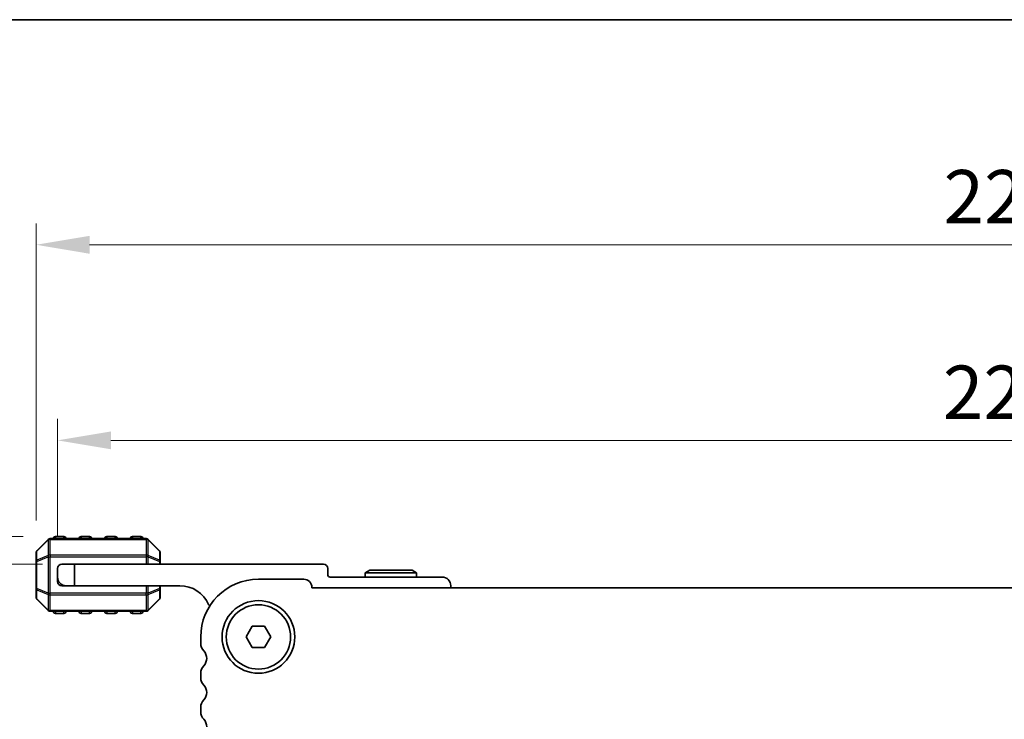
# Model space of a CAD drawing. Units: millimetres. Extents: x 0 to 6185, y 0 to 843.
# Drawn here: x 1377 to 1492, y 761 to 843 of the extents above; entities that cross this region are included whole.
import ezdxf

# ---------------------------------------------------------------- set-up
doc = ezdxf.new("R2010")
doc.units = ezdxf.units.MM
for name, color, linetype, lineweight in [('Border (ISO)', 7, 'Continuous', 35), ('Dimension (ISO)', 7, 'Continuous', 18), ('Visible (ISO)', 7, 'Continuous', 35), ('Visible Narrow (ISO)', 7, 'Continuous', 25)]:
    doc.layers.add(name, color=color, linetype=linetype, lineweight=lineweight)
doc.styles.add('Note Text (TK)', font='MS PGothic.ttf')
doc.dimstyles.new('Default - Method 1b (TK)', dxfattribs={"dimscale": 2.5, "dimtxt": 2.5, "dimasz": 2.5, "dimexe": 1, "dimexo": 1.5, "dimgap": 1, "dimtad": 1, "dimtoh": 1, "dimrnd": 1e-08, "dimdsep": 46, "dimtxsty": 'Note Text (TK)', "dimcen": 0.09, "dimdle": 5, "dimclrd": 100, "dimclre": 100, "dimclrt": 7, "dimadec": 1, "dimazin": 1, "dimtfac": 1, "dimtmove": 0, "dimatfit": 3, "dimfxl": 0, "dimtolj": 1, "dimlwd": -1, "dimlwe": -1, "dimarcsym": 0})

# ---------------------------------------------------------------- blocks, each defined once
blk = doc.blocks.new('図面枠 tk図枠')
at = {"layer": 'Border (ISO)'}
blk.add_line((14.5, 289), (405.5, 289), dxfattribs=at)
blk = doc.blocks.new('*D44')
at = {"layer": 'Defpoints', "color": 0, "transparency": 16777216}
for p in [(1601.32, 793.79), (1381.32, 778.79), (1601.32, 778.79)]:
    blk.add_point(p, dxfattribs=at)
at = {"layer": 'Dimension (ISO)', "color": 100, "transparency": 16777216}
for p, q in [((1381.32, 782.54), (1381.32, 796.29)), ((1601.32, 782.54), (1601.32, 796.29)), ((1387.57, 793.79), (1595.07, 793.79))]:
    blk.add_line(p, q, dxfattribs=at)
for points in [[(1387.57, 794.83), (1387.57, 792.75), (1381.32, 793.79)], [(1595.07, 794.83), (1595.07, 792.75), (1601.32, 793.79)]]:
    blk.add_solid(points, dxfattribs=at)
at = {"layer": 'Dimension (ISO)', "color": 7, "transparency": 16777216, "insert": (1484.89, 799.41), "char_height": 6.25, "attachment_point": 4, "style": 'Note Text (TK)'}
blk.add_mtext('\\A1;220', dxfattribs=at)
blk = doc.blocks.new('*D45')
at = {"layer": 'Defpoints', "color": 0, "transparency": 16777216}
for p in [(1603.82, 816.67), (1378.82, 780.67), (1603.82, 780.67)]:
    blk.add_point(p, dxfattribs=at)
at = {"layer": 'Dimension (ISO)', "color": 100, "transparency": 16777216}
for p, q in [((1378.82, 784.42), (1378.82, 819.17)), ((1603.82, 784.42), (1603.82, 819.17)), ((1385.07, 816.67), (1597.57, 816.67))]:
    blk.add_line(p, q, dxfattribs=at)
for points in [[(1385.07, 817.71), (1385.07, 815.62), (1378.82, 816.67)], [(1597.57, 817.71), (1597.57, 815.62), (1603.82, 816.67)]]:
    blk.add_solid(points, dxfattribs=at)
at = {"layer": 'Dimension (ISO)', "color": 7, "transparency": 16777216, "insert": (1484.97, 822.29), "char_height": 6.25, "attachment_point": 4, "style": 'Note Text (TK)'}
blk.add_mtext('\\A1;225', dxfattribs=at)
blk = doc.blocks.new('*D46')
at = {"layer": 'Defpoints', "color": 0, "transparency": 16777216}
for p in [(1383.32, 779.29), (1361.87, 734.04), (1412.28, 734.04)]:
    blk.add_point(p, dxfattribs=at)
at = {"layer": 'Dimension (ISO)', "color": 100, "transparency": 16777216}
for p, q in [((1379.57, 779.29), (1359.37, 779.29)), ((1361.87, 773.04), (1361.87, 740.29)), ((1408.53, 734.04), (1359.37, 734.04))]:
    blk.add_line(p, q, dxfattribs=at)
for points in [[(1360.83, 773.04), (1362.91, 773.04), (1361.87, 779.29)], [(1360.83, 740.29), (1362.91, 740.29), (1361.87, 734.04)]]:
    blk.add_solid(points, dxfattribs=at)
at = {"layer": 'Dimension (ISO)', "color": 7, "transparency": 16777216, "insert": (1356.25, 747.04), "char_height": 6.25, "attachment_point": 4, "rotation": 90, "style": 'Note Text (TK)'}
blk.add_mtext('\\A1;45.25', dxfattribs=at)
blk = doc.blocks.new('*D47')
at = {"layer": 'Defpoints', "color": 0, "transparency": 16777216}
for p in [(1381.07, 782.54), (1336.69, 734.04), (1412.28, 734.04)]:
    blk.add_point(p, dxfattribs=at)
at = {"layer": 'Dimension (ISO)', "color": 100, "transparency": 16777216}
for p, q in [((1377.32, 782.54), (1334.19, 782.54)), ((1336.69, 776.29), (1336.69, 740.29)), ((1408.53, 734.04), (1334.19, 734.04))]:
    blk.add_line(p, q, dxfattribs=at)
for points in [[(1335.65, 776.29), (1337.73, 776.29), (1336.69, 782.54)], [(1335.65, 740.29), (1337.73, 740.29), (1336.69, 734.04)]]:
    blk.add_solid(points, dxfattribs=at)
at = {"layer": 'Dimension (ISO)', "color": 7, "transparency": 16777216, "insert": (1331.07, 750.94), "char_height": 6.25, "attachment_point": 4, "rotation": 90, "style": 'Note Text (TK)'}
blk.add_mtext('\\A1;48.5', dxfattribs=at)

msp = doc.modelspace()

# ---------------------------------------------------------------- linework, layer by layer
at = {"layer": 'Visible (ISO)'}
for p, q in [((1380.2349, 782.2014), (1378.9107, 780.8771)), ((1391.6985, 782.2893), (1380.4471, 782.2893)), ((1382.0728, 782.5393), (1381.0728, 782.5393)), ((1385.0728, 782.5393), (1384.0728, 782.5393)), ((1388.0728, 782.5393), (1387.0728, 782.5393)), ((1391.0728, 782.5393), (1390.0728, 782.5393)), ((1393.2349, 780.8771), (1391.9107, 782.2014)), ((1378.8228, 780.665), (1378.8228, 779.6165)), ((1393.3228, 779.6165), (1393.3228, 780.665)), ((1378.8228, 779.6165), (1378.8228, 776.4621)), ((1381.3228, 777.7893), (1381.3228, 778.7893)), ((1381.8228, 779.2893), (1383.3228, 779.2893)), ((1383.3228, 779.2893), (1383.3228, 776.7893)), ((1383.3228, 779.2893), (1412.4228, 779.2893)), ((1393.3228, 779.2893), (1393.3228, 779.6165)), ((1412.9228, 778.7893), (1412.9228, 778.0893)), ((1381.3228, 777.2893), (1381.3228, 777.7893)), ((1410.1223, 777.5393), (1404.8223, 777.5393)), ((1413.2228, 777.7893), (1426.3228, 777.7893)), ((1417.8424, 778.5893), (1417.3228, 778.2893)), ((1417.3228, 778.2893), (1423.3228, 778.2893)), ((1417.3228, 777.7893), (1417.3228, 778.2893)), ((1422.8032, 778.5893), (1417.8424, 778.5893)), ((1422.8032, 778.5893), (1423.3228, 778.2893)), ((1423.3228, 777.7893), (1423.3228, 778.2893)), ((1378.8228, 776.4621), (1378.8228, 775.4135)), ((1381.8228, 776.7893), (1382.3228, 776.7893)), ((1383.3228, 776.7893), (1382.3228, 776.7893)), ((1395.6228, 776.7893), (1383.3228, 776.7893)), ((1393.3228, 776.4621), (1393.3228, 776.7893)), ((1393.3228, 775.4135), (1393.3228, 776.4621)), ((1411.0723, 776.5393), (1411.0723, 776.5893)), ((1571.5723, 776.5393), (1411.0723, 776.5393)), ((1427.3228, 776.7893), (1427.3228, 776.5393)), ((1378.9107, 775.2014), (1380.2349, 773.8771)), ((1391.9107, 773.8771), (1393.2349, 775.2014)), ((1380.4471, 773.7893), (1391.6985, 773.7893)), ((1381.0728, 773.5393), (1382.0728, 773.5393)), ((1384.0728, 773.5393), (1385.0728, 773.5393)), ((1387.0728, 773.5393), (1388.0728, 773.5393)), ((1390.0728, 773.5393), (1391.0728, 773.5393)), ((1403.3789, 770.7893), (1404.1006, 772.0393)), ((1404.1006, 772.0393), (1405.544, 772.0393)), ((1405.544, 772.0393), (1406.2657, 770.7893)), ((1398.0723, 770.7893), (1398.0723, 770.0242)), ((1404.1006, 769.5393), (1403.3789, 770.7893)), ((1406.2657, 770.7893), (1405.544, 769.5393)), ((1405.544, 769.5393), (1404.1006, 769.5393)), ((1398.0723, 766.5543), (1398.0723, 766.0242)), ((1398.0723, 762.5543), (1398.0723, 762.0242))]:
    msp.add_line(p, q, dxfattribs=at)
for radius in [4.25, 3.765]:
    msp.add_circle((1404.8223, 770.7893), radius, dxfattribs=at)
for centre, radius, start, end in [((1380.4471, 781.9893), 0.3, 90, 135), ((1381.0728, 782.2893), 0.25, 90, 180), ((1382.0728, 782.2893), 0.25, 0, 90), ((1384.0728, 782.2893), 0.25, 90, 180), ((1385.0728, 782.2893), 0.25, 0, 90), ((1387.0728, 782.2893), 0.25, 90, 180), ((1388.0728, 782.2893), 0.25, 0, 90), ((1390.0728, 782.2893), 0.25, 90, 180), ((1391.0728, 782.2893), 0.25, 0, 90), ((1391.6985, 781.9893), 0.3, 45, 90), ((1379.1228, 780.665), 0.3, 135, 180), ((1393.0228, 780.665), 0.3, 0, 45), ((1381.8228, 778.7893), 0.5, 90, 180), ((1412.4228, 778.7893), 0.5, 0, 90), ((1382.3228, 777.7893), 1, 180, 270), ((1404.8223, 770.7893), 6.75, 90, 180), ((1410.1223, 776.5893), 0.95, 0, 90), ((1413.2228, 778.0893), 0.3, 180, 270), ((1426.3228, 776.7893), 1, 0, 90), ((1381.8228, 777.2893), 0.5, 180, 270), ((1395.6228, 773.1133), 3.676, 23.663158, 90), ((1379.1228, 775.4135), 0.3, 180, 225), ((1393.0228, 775.4135), 0.3, 315, 0), ((1399.4478, 774.7894), 0.5001, 203.663158, 229.694935), ((1380.4471, 774.0893), 0.3, 225, 270), ((1381.0728, 773.7893), 0.25, 180, 270), ((1382.0728, 773.7893), 0.25, 270, 0), ((1384.0728, 773.7893), 0.25, 180, 270), ((1385.0728, 773.7893), 0.25, 270, 0), ((1387.0728, 773.7893), 0.25, 180, 270), ((1388.0728, 773.7893), 0.25, 270, 0), ((1390.0728, 773.7893), 0.25, 180, 270), ((1391.0728, 773.7893), 0.25, 270, 0), ((1391.6985, 774.0893), 0.3, 270, 315), ((1399.3223, 770.0242), 1.25, 180, 223.94552), ((1397.5223, 768.2893), 1.25, 316.05448, 43.94552), ((1399.3223, 766.5543), 1.25, 136.05448, 180), ((1399.3223, 766.0242), 1.25, 180, 223.94552), ((1397.5223, 764.2893), 1.25, 316.05448, 43.94552), ((1399.3223, 762.5543), 1.25, 136.05448, 180), ((1399.3223, 762.0242), 1.25, 180, 223.94552), ((1397.5223, 760.2893), 1.25, 316.05448, 43.94552)]:
    msp.add_arc(centre, radius, start, end, dxfattribs=at)
at = {"layer": 'Visible Narrow (ISO)'}
for p, q in [((1378.9107, 780.815), (1380.2349, 782.1393)), ((1380.2349, 782.1393), (1380.2349, 780.315)), ((1380.4471, 782.2014), (1380.4471, 782.2893)), ((1380.4471, 782.2014), (1391.6985, 782.2014)), ((1380.4471, 780.3771), (1380.4471, 782.2014)), ((1381.0728, 782.5393), (1381.0728, 782.2893)), ((1382.0728, 782.2893), (1382.0728, 782.5393)), ((1384.0728, 782.5393), (1384.0728, 782.2893)), ((1385.0728, 782.2893), (1385.0728, 782.5393)), ((1387.0728, 782.5393), (1387.0728, 782.2893)), ((1388.0728, 782.2893), (1388.0728, 782.5393)), ((1390.0728, 782.5393), (1390.0728, 782.2893)), ((1391.0728, 782.2893), (1391.0728, 782.5393)), ((1391.6985, 782.2014), (1391.6985, 782.2893)), ((1391.6985, 782.2014), (1391.6985, 780.3771)), ((1391.9107, 780.315), (1391.9107, 782.1393)), ((1391.9107, 782.1393), (1393.2349, 780.815)), ((1378.9107, 779.7665), (1378.9107, 780.815)), ((1380.2349, 780.315), (1378.9107, 779.7665)), ((1378.9107, 779.6165), (1380.2349, 780.165)), ((1380.2349, 780.165), (1380.4471, 780.165)), ((1380.2349, 780.165), (1380.2349, 775.9135)), ((1380.4471, 780.3771), (1380.4471, 780.165)), ((1391.6985, 780.3771), (1380.4471, 780.3771)), ((1380.4471, 775.9135), (1380.4471, 780.165)), ((1380.4471, 780.165), (1391.6985, 780.165)), ((1391.6985, 780.3771), (1391.6985, 780.165)), ((1391.9107, 780.165), (1391.6985, 780.165)), ((1391.6985, 780.165), (1391.6985, 779.2893)), ((1393.2349, 779.7665), (1391.9107, 780.315)), ((1391.9107, 779.2893), (1391.9107, 780.165)), ((1391.9107, 780.165), (1393.2349, 779.6165)), ((1393.2349, 780.815), (1393.2349, 779.7665)), ((1378.9107, 779.6165), (1378.8228, 779.6165)), ((1378.9107, 776.4621), (1378.9107, 779.6165)), ((1393.3228, 779.6165), (1393.2349, 779.6165)), ((1393.2349, 779.6165), (1393.2349, 779.2893)), ((1378.8228, 776.4621), (1378.9107, 776.4621)), ((1380.2349, 775.9135), (1378.9107, 776.4621)), ((1378.9107, 775.2635), (1378.9107, 776.3121)), ((1378.9107, 776.3121), (1380.2349, 775.7635)), ((1391.6985, 776.7893), (1391.6985, 775.9135)), ((1391.9107, 775.9135), (1391.9107, 776.7893)), ((1393.2349, 776.4621), (1391.9107, 775.9135)), ((1391.9107, 775.7635), (1393.2349, 776.3121)), ((1393.2349, 776.7893), (1393.2349, 776.4621)), ((1393.2349, 776.4621), (1393.3228, 776.4621)), ((1393.2349, 776.3121), (1393.2349, 775.2635)), ((1380.2349, 773.9393), (1378.9107, 775.2635)), ((1380.2349, 775.9135), (1380.4471, 775.9135)), ((1380.2349, 775.7635), (1380.2349, 773.9393)), ((1380.4471, 775.7014), (1380.4471, 775.9135)), ((1391.6985, 775.9135), (1380.4471, 775.9135)), ((1380.4471, 775.7014), (1391.6985, 775.7014)), ((1380.4471, 773.8771), (1380.4471, 775.7014)), ((1391.6985, 775.7014), (1391.6985, 775.9135)), ((1391.9107, 775.9135), (1391.6985, 775.9135)), ((1391.6985, 775.7014), (1391.6985, 773.8771)), ((1391.9107, 773.9393), (1391.9107, 775.7635)), ((1393.2349, 775.2635), (1391.9107, 773.9393)), ((1380.4471, 773.8771), (1380.4471, 773.7893)), ((1391.6985, 773.8771), (1380.4471, 773.8771)), ((1381.0728, 773.7893), (1381.0728, 773.5393)), ((1382.0728, 773.5393), (1382.0728, 773.7893)), ((1384.0728, 773.7893), (1384.0728, 773.5393)), ((1385.0728, 773.5393), (1385.0728, 773.7893)), ((1387.0728, 773.7893), (1387.0728, 773.5393)), ((1388.0728, 773.5393), (1388.0728, 773.7893)), ((1390.0728, 773.7893), (1390.0728, 773.5393)), ((1391.0728, 773.5393), (1391.0728, 773.7893)), ((1391.6985, 773.8771), (1391.6985, 773.7893))]:
    msp.add_line(p, q, dxfattribs=at)
for centre, major_axis, ratio, start_param, end_param in [((1380.4471, 781.9893), (-0.2121, 0.2121), 0.28108464, 0, 0.54802841), ((1380.4471, 781.9893), (0.3, 0), 0.70710678, 1.57079633, 2.35619449), ((1391.6985, 781.9893), (-0.3, 0), 0.70710678, 3.92699082, 4.71238898), ((1391.6985, 781.9893), (0.2121, 0.2121), 0.28108464, 5.7351569, 6.28318531), ((1379.1228, 780.665), (-0.3, 0), 0.70710678, 5.49778714, 6.28318531), ((1379.1228, 779.6165), (-0.3, 0), 0.70710678, 5.49778714, 6.28318531), ((1379.1228, 780.665), (-0.2121, 0.2121), 0.28108464, 0, 0.54802841), ((1379.1228, 779.6165), (-0.1148, 0.2772), 0.67859834, 0.74875372, 1.29678212), ((1380.4471, 780.165), (0.1148, -0.2772), 0.67859834, 3.89034637, 4.43837478), ((1380.4471, 780.165), (0.3, 0), 0.70710678, 1.57079633, 2.35619449), ((1391.6985, 780.165), (-0.3, 0), 0.70710678, 3.92699082, 4.71238898), ((1391.6985, 780.165), (-0.1148, -0.2772), 0.67859834, 1.84481053, 2.39283894), ((1393.0228, 780.665), (0.2121, 0.2121), 0.28108464, 5.7351569, 6.28318531), ((1393.0228, 780.665), (0.3, 0), 0.70710678, 0, 0.78539816), ((1393.0228, 779.6165), (0.3, 0), 0.70710678, 0, 0.78539816), ((1393.0228, 779.6165), (-0.1148, -0.2772), 0.67859834, 1.84481053, 2.39283894), ((1379.1228, 776.4621), (-0.3, 0), 0.70710678, 0, 0.78539816), ((1379.1228, 776.4621), (0.1148, 0.2772), 0.67859834, 1.84481053, 2.39283894), ((1393.0228, 776.4621), (0.3, 0), 0.70710678, 5.49778714, 6.28318531), ((1393.0228, 776.4621), (0.1148, -0.2772), 0.67859834, 0.74875372, 1.29678212), ((1379.1228, 775.4135), (-0.3, 0), 0.70710678, 0, 0.78539816), ((1379.1228, 775.4135), (-0.2121, -0.2121), 0.28108464, 5.7351569, 6.28318531), ((1380.4471, 775.9135), (0.1148, 0.2772), 0.67859834, 1.84481053, 2.39283894), ((1380.4471, 775.9135), (0.3, 0), 0.70710678, 3.92699082, 4.71238898), ((1391.6985, 775.9135), (-0.3, 0), 0.70710678, 1.57079633, 2.35619449), ((1391.6985, 775.9135), (-0.1148, 0.2772), 0.67859834, 3.89034637, 4.43837478), ((1393.0228, 775.4135), (0.3, 0), 0.70710678, 5.49778714, 6.28318531), ((1393.0228, 775.4135), (0.2121, -0.2121), 0.28108464, 0, 0.54802841), ((1380.4471, 774.0893), (-0.2121, -0.2121), 0.28108464, 5.7351569, 6.28318531), ((1380.4471, 774.0893), (0.3, 0), 0.70710678, 3.92699082, 4.71238898), ((1391.6985, 774.0893), (-0.3, 0), 0.70710678, 1.57079633, 2.35619449), ((1391.6985, 774.0893), (0.2121, -0.2121), 0.28108464, 0, 0.54802841)]:
    msp.add_ellipse(centre, major_axis=major_axis, ratio=ratio, start_param=start_param, end_param=end_param, dxfattribs=at)

# ---------------------------------------------------------------- block references
at = {"xscale": 3, "yscale": 3, "zscale": 3}
msp.add_blockref('図面枠 tk図枠', (959, -24), dxfattribs=at)

# ---------------------------------------------------------------- dimensions: what is measured, and where the dimension line sits
at = {"layer": 'Dimension (ISO)', "color": 100, "true_color": 0x00ff3f}
dim = msp.add_linear_dim(base=(1603.8218, 816.665), p1=(1378.8228, 780.665), p2=(1603.8218, 780.665), dimstyle='Default - Method 1b (TK)', override={"dimtoh": 0, "dimdec": 2, "dimtp": 0, "dimtm": 0, "dimtdec": 2, "dimtofl": 0, "dimatfit": 1}, dxfattribs=at)
dim.commit()
dim.dimension.update_dxf_attribs({"geometry": '*D45', "text_midpoint": (1491.3223, 816.665), "dimtype": 160})
for base, p1, p2, angle, picture, middle in [((1601.3218, 793.7893), (1381.3228, 778.7893), (1601.3218, 778.7893), 180, '*D44', (1491.3223, 793.7893)), ((1336.6915, 734.0398), (1381.0728, 782.5393), (1412.2818, 734.0398), 270, '*D47', (1336.6915, 758.2895)), ((1361.8728, 734.0398), (1383.3228, 779.2893), (1412.2818, 734.0398), 90, '*D46', (1361.8728, 756.6645))]:
    dim = msp.add_linear_dim(base=base, p1=p1, p2=p2, angle=angle, dimstyle='Default - Method 1b (TK)', override={"dimtoh": 0, "dimdec": 2, "dimtp": 0, "dimtm": 0, "dimtdec": 2, "dimtofl": 0, "dimatfit": 1}, dxfattribs=at)
    dim.commit()
    dim.dimension.update_dxf_attribs({"geometry": picture, "text_midpoint": middle, "dimtype": 160})

doc.saveas('drawing.dxf')
